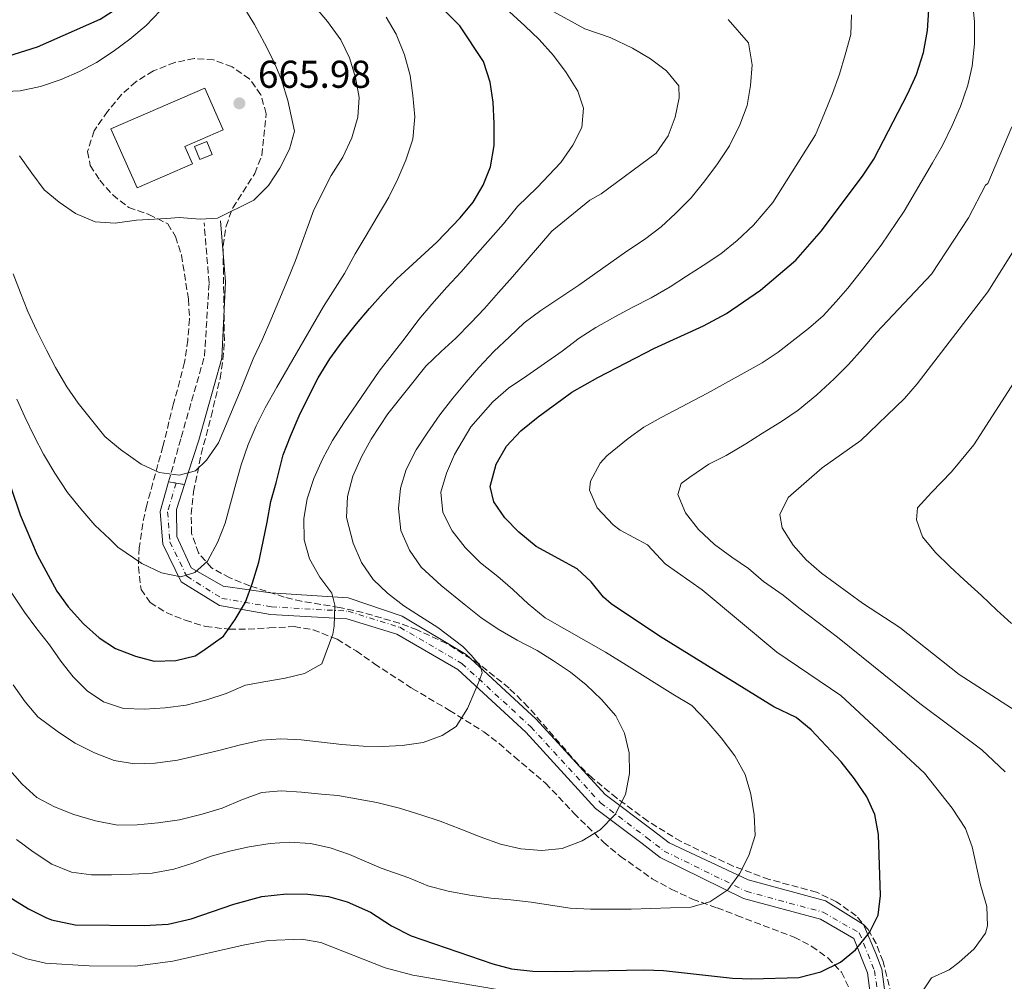
# Model space of a CAD drawing. Units: metres. Extents: x 596758 to 600187, y 4761503 to 4763866.
# Drawn here: x 598578 to 598832, y 4762644 to 4762892 of the extents above; entities that cross this region are included whole.
import ezdxf

# ---------------------------------------------------------------- set-up
doc = ezdxf.new("R2010")
doc.units = ezdxf.units.M
doc.header["$MEASUREMENT"] = 0
for name, pattern in [('DGN Style 3', [2.435890702152634, 1.739921930109024, -0.6959687720436097]), ('DGN Style 4', [2.7856150101045474, 1.391937544087219, -0.6959687720436097, 0.001739921930109024, -0.6959687720436097]), ('DGN Style 5', [1.217945351076317, 0.5219765790327072, -0.6959687720436097])]:
    doc.linetypes.add(name, pattern=pattern)
for name, color, linetype, lineweight in [('Camino', 7, 'DGN Style 3', 0), ('Cierre de vial', 7, 'DGN Style 5', 0), ('Cota de punto acotado terreno', 7, 'Continuous', 0), ('Curva de nivel directora', 30, 'Continuous', 30), ('Curva de nivel intermedia', 30, 'Continuous', 0), ('Depósito de agua elevado', 4, 'Continuous', 0), ('Eje pista pavimentada', 7, 'DGN Style 4', 0), ('Estanque', 4, 'Continuous', 0), ('Línea de pista pavimentada', 7, 'Continuous', 0), ('Margen derecho', 7, 'Continuous', 0), ('pavimentado', 23, 'Continuous', 0), ('Punto acotado terreno (símbolo)', 7, 'Continuous', 0), ('Zona arbolada', 92, 'DGN Style 3', 0)]:
    doc.layers.add(name, color=color, linetype=linetype, lineweight=lineweight)
doc.styles.add('Style-Arial', font='arial.ttf')

# ---------------------------------------------------------------- blocks, each defined once
blk = doc.blocks.new('5PATER')
at = {"layer": 'Estanque', "linetype": 'Continuous', "lineweight": 0}
h = blk.add_hatch(color=51, dxfattribs=at)
edge = h.paths.add_edge_path()
edge.add_ellipse((0, 0), major_axis=(-0.1095731443231308, -0.1110710700762829), ratio=0.9994222409660317, start_angle=0, end_angle=360)

msp = doc.modelspace()

# ---------------------------------------------------------------- linework, layer by layer
at = {"layer": 'Camino', "color": 7, "linetype": 'DGN Style 3', "lineweight": 0}
msp.add_polyline3d([(598616.1800000002, 4762772.740000002, 659.8099999999978), (598619.4200000011, 4762784.180000001, 662.0399999999937), (598625.4400000004, 4762805.130000002, 663.529999999999), (598626.6200000007, 4762824.050000001, 664.5700000000072), (598625.3399999999, 4762839.529999999, 665.0099999999949)], dxfattribs=at)
at = {"layer": 'Cierre de vial', "color": 7, "linetype": 'DGN Style 5', "lineweight": 0, "extrusion": (0.7421246044435299, -0.1384273877327899, 0.6558116572652627), "elevation": -214617.6818775652, "flags": 128}
msp.add_lwpolyline([(4791784.462187325, 187314.8626238782), (4791784.462187325, 187311.8689472097)], dxfattribs=at)
at = {"layer": 'Cierre de vial', "color": 7, "linetype": 'DGN Style 5', "lineweight": 0, "extrusion": (0.7424657461282937, -0.1374936564767409, 0.655621926307237), "elevation": -209966.4436079282, "flags": 128}
msp.add_lwpolyline([(4792150.303950177, 183178.5320165202), (4792150.303950177, 183175.1814195589)], dxfattribs=at)
at = {"layer": 'Curva de nivel directora', "color": 30, "linetype": 'Continuous', "lineweight": 30, "flags": 128}
for points, elevation in [([(598571.6500000008, 4762881.580000003), (598582.3799999997, 4762884.91), (598598.4899999987, 4762892.050000002), (598603.7300000002, 4762895.390000001), (598608.0799999998, 4762899.36), (598611.4399999992, 4762903.070000002), (598613.7399999994, 4762908.460000002), (598614.05, 4762913.800000002), (598613.4399999998, 4762919.420000001), (598607.8799999988, 4762939.230000001), (598605.3099999982, 4762950.939999999)], 675.0000000000001), ([(598570.569999999, 4762785.570000002), (598577.9099999993, 4762764.220000002), (598582.2500000001, 4762753.91), (598587.3099999983, 4762744.5), (598590.2799999989, 4762740.480000001), (598594.2499999985, 4762736.120000001), (598598.3099999998, 4762732.480000001), (598602.4600000005, 4762729.690000001), (598607.6100000005, 4762727.710000002), (598612.4499999996, 4762726.460000004), (598618.0699999989, 4762726.619999999), (598623.0299999987, 4762727.850000001), (598625.0299999992, 4762729.090000001), (598630.3499999989, 4762732.940000001), (598633.3799999999, 4762737.220000001), (598636.0199999996, 4762741.670000001), (598637.7899999998, 4762746.670000001), (598639.4599999995, 4762751.95), (598640.5500000003, 4762757.310000001), (598641.5599999984, 4762762.29), (598642.5599999997, 4762767.65), (598643.9500000001, 4762772.449999999), (598645.7599999983, 4762779.640000002), (598647.6299999993, 4762784.45), (598649.86, 4762789.750000002), (598652.209999999, 4762794.670000001), (598654.7399999994, 4762799.500000002), (598657.75, 4762804.430000001), (598660.9699999987, 4762808.810000001), (598664.65, 4762813.480000001), (598667.9699999993, 4762817.380000001), (598671.4899999996, 4762821.37), (598674.999999999, 4762825.09), (598685.3199999988, 4762834.510000001), (598691.3400000003, 4762840.760000001), (598694.749999999, 4762844.86), (598697.2999999993, 4762849.210000002), (598699.1799999991, 4762853.930000001), (598700.1699999992, 4762859.480000001), (598700.1099999989, 4762865.090000001), (598699.8699999999, 4762870.609999999), (598699.0599999984, 4762875.820000002), (598697.3899999987, 4762881.11), (598691.2399999998, 4762890.279999999), (598686.3499999992, 4762895.189999999)], 650.0000000000001), ([(598699.1399999988, 4762771.470000003), (598700.6599999988, 4762777.300000002), (598703.2800000006, 4762781.939999999), (598706.98, 4762785.850000001), (598711.4700000003, 4762789.500000001), (598720.1200000005, 4762795.800000003), (598726.8300000007, 4762799.66), (598741.4499999986, 4762807.190000001), (598754.149999999, 4762812.980000002), (598760.07, 4762816.100000001), (598768.7800000004, 4762822.100000001), (598777.9099999989, 4762829.859999999), (598784.5099999993, 4762837.460000002), (598795.2800000008, 4762851.770000001), (598798.03, 4762855.950000001), (598806.7999999986, 4762872.869999999), (598809.0099999993, 4762877.740000002), (598810.8099999985, 4762883.420000002), (598811.8999999993, 4762889.130000004), (598812.2399999991, 4762894.460000001)], 625.0000000000001), ([(598574.8499999995, 4762665.730000001), (598580.0399999995, 4762662.570000002), (598584.5199999989, 4762660.350000001), (598585.9699999995, 4762659.750000001), (598592.0699999993, 4762658.430000001), (598609.859999999, 4762658.289999999), (598616.0999999996, 4762658.62), (598622.0099999994, 4762659.99), (598633.0299999989, 4762663.800000002), (598640.1900000004, 4762665.740000002), (598646.5400000006, 4762666.49), (598652.0799999994, 4762666.390000002), (598657.4399999994, 4762665.740000002), (598662.2599999984, 4762664.430000001), (598668.2799999999, 4762661.7), (598673.6299999988, 4762658.24), (598678.7199999982, 4762655.58), (598699.7899999993, 4762648.400000001), (598704.6299999985, 4762647.140000001), (598710.1299999993, 4762646.53), (598716.0700000003, 4762646.380000001), (598738.7999999999, 4762646.840000001), (598743.8, 4762646.670000001), (598761.5599999985, 4762644.710000001), (598766.5599999987, 4762644.540000001), (598778.7000000002, 4762644.9), (598784.3399999995, 4762646.330000001), (598789.42, 4762648.850000001), (598793.3200000004, 4762651.970000001), (598796.899999999, 4762656.52), (598799.1699999999, 4762660.970000002), (598799.8000000003, 4762666.01), (598799.2100000002, 4762681.77), (598798.2600000004, 4762686.940000001), (598796.2199999995, 4762691.510000001), (598793.05, 4762696.150000001), (598789.5799999988, 4762700.470000002), (598781.9199999988, 4762708.789999999), (598777.9899999994, 4762711.890000002), (598772.2400000005, 4762714.700000001), (598742.7299999994, 4762732.880000002), (598730.2799999994, 4762741.230000001), (598728.3199999991, 4762742.940000001), (598725.1399999985, 4762746.900000001), (598721.4999999997, 4762750.28), (598710.9400000006, 4762756), (598706.4900000005, 4762759.750000001), (598702.9099999998, 4762763.460000002), (598700.0099999984, 4762767.529999999), (598699.1399999988, 4762771.470000003)], 625.0000000000001)]:
    msp.add_lwpolyline(points, dxfattribs=dict(at, elevation=elevation))
at = {"layer": 'Curva de nivel intermedia', "color": 30, "linetype": 'Continuous', "lineweight": 0, "flags": 128}
for points, elevation in [([(598572.2499999999, 4762873.27), (598577.8700000015, 4762873.52), (598583.170000001, 4762874.710000001), (598588.4500000004, 4762876.470000001), (598593.16, 4762878.499999999), (598597.5700000002, 4762880.9), (598601.8700000005, 4762883.689999999), (598606.170000001, 4762886.850000001), (598610.3600000021, 4762890.390000001), (598613.9699999995, 4762894.199999999), (598617.4699999999, 4762898.489999998), (598619.9199999997, 4762902.930000001), (598620.9500000001, 4762910.960000001), (598621.5700000013, 4762916.210000002), (598621.52, 4762921.539999999), (598620.7100000008, 4762926.859999999), (598618.2300000021, 4762933.930000001), (598616.1199999999, 4762941.489999999), (598614.020000001, 4762951.259999999), (598613.2499999999, 4762956.840000001), (598613.0500000009, 4762965.689999999), (598615.0400000003, 4762985.59), (598615.9200000009, 4762991.62), (598617.3100000012, 4762997.829999999)], 670), ([(598576.0600000009, 4762826.369999998), (598578.0099999999, 4762821.470000001), (598579.8499999995, 4762816.659999998), (598582.1699999997, 4762811.679999999), (598584.6900000009, 4762806.699999998), (598586.9999999999, 4762802.189999999), (598589.9000000011, 4762797.220000001), (598592.8700000016, 4762793.02), (598596.3200000006, 4762788.730000001), (598599.7600000005, 4762784.439999999), (598603.7600000014, 4762781.03), (598609.1000000013, 4762777.269999998), (598613.7300000003, 4762775.109999999), (598618.8900000014, 4762774.390000001), (598623.1400000005, 4762775.55), (598625.9299999999, 4762778.29), (598629.0400000013, 4762782.76), (598634.8600000017, 4762796.720000001), (598637.9800000021, 4762804.42), (598640.4100000017, 4762809.54), (598642.5700000009, 4762814.449999998), (598644.6299999995, 4762819.359999998), (598646.8600000002, 4762824.759999999), (598648.9200000011, 4762829.759999999), (598653.6100000005, 4762842.84), (598658.13, 4762851.720000001), (598661.1400000008, 4762856.470000001), (598663.3899999994, 4762861.389999999), (598664.9600000007, 4762866.760000001), (598665.3000000005, 4762871.82), (598664.4000000019, 4762877.029999998), (598662.8399999995, 4762882.029999998), (598660.610000001, 4762886.74), (598657.1599999999, 4762891.400000001), (598650.5599999995, 4762899.32)], 660), ([(598576.100000001, 4762720.380000001), (598579.17, 4762715.99), (598582.4199999999, 4762712.07), (598587.7599999999, 4762708.119999998), (598592.1200000006, 4762705.289999999), (598597.0400000003, 4762702.850000001), (598602.1500000021, 4762700.800000001), (598607.4100000015, 4762699.989999999), (598612.7300000013, 4762700.13), (598618.430000001, 4762700.949999998), (598623.63, 4762702.140000001), (598629.1200000019, 4762703.429999999), (598634.4100000003, 4762704.810000001), (598640.0899999999, 4762706.109999998), (598645.1300000001, 4762706.429999999), (598650.3700000016, 4762706.189999999), (598655.630000001, 4762705.57), (598660.8800000015, 4762704.949999999), (598666.3200000019, 4762704.529999998), (598671.3700000012, 4762704.48), (598676.4100000015, 4762704.71), (598681.8200000006, 4762705.519999999), (598686.7200000002, 4762707.269999999), (598690.3700000002, 4762709.649999999), (598693.2900000017, 4762714.210000002), (598695.2600000009, 4762718.930000001), (598695.9800000006, 4762720.66), (598697.0500000012, 4762723.449999999), (598696.6199999999, 4762725.15), (598694.1600000011, 4762728.039999999), (598692.0100000009, 4762730.269999999), (598685.5900000016, 4762735.140000001), (598681.13, 4762737.969999999), (598676.8699999999, 4762740.71), (598672.5900000016, 4762744.029999998), (598668.9700000007, 4762747.550000002), (598665.9000000019, 4762751.939999999), (598663.7699999993, 4762756.930000001), (598662.0599999995, 4762763.550000001), (598662.3000000009, 4762768.890000001), (598663.6799999999, 4762774.159999999), (598665.9300000007, 4762779.17), (598668.3800000006, 4762783.720000001), (598672.680000001, 4762790.21), (598682.5300000014, 4762802.57), (598686.4299999997, 4762806.300000001), (598690.2400000006, 4762809.73), (598694.140000001, 4762813.739999999), (598697.6500000004, 4762817.449999998), (598701.26, 4762821.55), (598704.860000001, 4762825.550000001), (598708.6500000019, 4762829.940000001), (598715.0199999998, 4762837.350000001), (598724.800000001, 4762845.329999999), (598727.7100000011, 4762847.02), (598741.9000000001, 4762857.5), (598745.0200000005, 4762861.960000001), (598746.7900000007, 4762866.77), (598747.800000001, 4762871.749999999), (598747.7200000006, 4762874.8), (598744.5700000012, 4762878.71), (598740.4800000008, 4762881.84), (598735.8400000005, 4762884.57), (598730.0500000014, 4762887.269999998), (598723.5100000014, 4762889.57), (598712.8800000007, 4762895.38)], 640.0000000000001), ([(598592.1600000008, 4762841.880000001), (598597.2600000015, 4762839.739999999), (598602.4200000004, 4762839.399999999), (598607.9200000011, 4762840.210000001), (598615.6200000013, 4762840.609999998), (598618.9400000006, 4762840.890000001), (598624.2900000016, 4762840.470000001), (598628.7599999999, 4762840.680000001), (598638.1600000008, 4762845.32), (598641.9600000007, 4762849.130000002), (598644.8799999999, 4762853.589999998), (598647.3200000006, 4762858.51), (598648.6300000005, 4762863.119999999), (598646.8899999993, 4762871.069999999), (598645.3200000002, 4762876.359999998), (598643.38, 4762880.970000001), (598640.8699999999, 4762885.86), (598638.3600000021, 4762890.65), (598635.3800000004, 4762895.42)], 665.0000000000001), ([(598791.310000001, 4762822.680000001), (598795.2100000014, 4762827.529999998), (598799.9400000012, 4762833.710000001), (598805.8900000011, 4762842.509999999), (598813.2100000014, 4762854.949999999), (598815.7500000005, 4762859.489999999), (598818.2800000008, 4762864.61), (598820.430000001, 4762869.519999999), (598822.2800000017, 4762874.999999999), (598823.3900000004, 4762879.880000001), (598823.9900000016, 4762885.71), (598824.0300000019, 4762891.42), (598823.510000001, 4762896.460000002)], 620), ([(598575.7500000001, 4762743.98), (598579.0200000004, 4762739.119999998), (598582.1800000007, 4762734.829999999), (598585.4400000019, 4762730.630000001), (598588.4100000003, 4762726.42), (598591.5599999996, 4762722.41), (598595.1800000007, 4762718.8), (598599.3600000005, 4762715.960000002), (598604.5400000016, 4762714.29), (598609.9800000021, 4762714.06), (598615.2999999995, 4762714.390000001), (598620.7100000008, 4762715.11), (598626.0000000015, 4762716.489999999), (598631.0100000006, 4762718.149999999), (598636.0000000017, 4762720.28), (598641.2099999997, 4762721.179999999), (598646.2300000021, 4762722.079999999), (598651.2500000001, 4762723.26), (598655.6500000012, 4762725.759999999), (598658.5200000012, 4762733.4), (598658.8499999997, 4762735.499999999), (598659.0800000001, 4762740.939999999), (598658.2400000017, 4762743.959999999), (598655.1700000007, 4762748.159999999), (598652.4700000006, 4762752.849999999), (598651.1000000003, 4762757.769999999), (598651.0500000012, 4762763.289999999), (598651.8700000015, 4762768.359999998), (598653.6300000006, 4762773.550000001), (598655.8800000014, 4762778.560000001), (598658.4100000017, 4762783.390000001), (598661.3399999997, 4762787.939999999), (598670.5000000017, 4762801.24), (598677.2200000007, 4762809.890000001), (598680.7099999998, 4762814.56), (598684.0300000013, 4762818.55), (598687.9100000015, 4762822.939999999), (598691.6199999999, 4762826.849999999), (598695.12, 4762830.939999999), (598699.1900000003, 4762835.430000001), (598702.5200000008, 4762839.240000002), (598706.1100000005, 4762843.720000001), (598711.22, 4762848.609999998), (598717.3300000011, 4762855.06), (598720.4500000014, 4762859.529999999), (598722.7000000001, 4762864.060000001), (598723.1400000004, 4762869.119999998), (598721.6900000018, 4762873.460000001), (598718.7000000011, 4762878.24), (598715.4400000002, 4762882.63), (598711.7100000017, 4762886.81), (598708.0000000015, 4762890.33), (598704.0899999999, 4762893.940000001)], 645), ([(598672.2899999999, 4762892.539999999), (598674.8899999994, 4762888.130000001), (598677.0300000008, 4762882.859999998), (598678.5100000004, 4762877.470000002), (598679.1200000006, 4762872.34), (598679.6500000004, 4762866.84), (598679.1400000007, 4762861.109999999), (598677.3800000016, 4762855.630000002), (598675.3200000008, 4762850.819999999), (598672.9699999995, 4762846.09), (598669.9699999997, 4762841.050000002), (598667.14, 4762836.220000001), (598664.3200000015, 4762831.470000002), (598661.5000000007, 4762826.449999999), (598656.1200000006, 4762817.92), (598644.110000001, 4762797.119999999), (598641.1100000013, 4762791.810000001), (598638.7599999999, 4762787.17), (598636.7000000014, 4762782.359999999), (598634.9300000012, 4762777.069999999), (598633.5400000007, 4762772.179999999), (598632.1600000017, 4762767.09), (598630.7699999993, 4762762.009999999), (598628.9000000005, 4762757.199999998), (598626.1800000003, 4762752.27), (598622.9200000014, 4762749.319999999), (598619.3300000017, 4762748.180000001), (598614.3499999995, 4762749.279999999), (598609.24, 4762751.619999999), (598603.0400000017, 4762755.83), (598601.0200000011, 4762757.960000001), (598597.1100000017, 4762761.57), (598593.5700000012, 4762765.759999999), (598590.1200000001, 4762769.949999998), (598586.8500000001, 4762774.91), (598583.950000001, 4762779.880000001), (598581.5500000005, 4762784.289999999), (598579.1200000008, 4762789.460000001), (598576.9999999997, 4762794.07)], 655), ([(598692.6700000003, 4762755.739999999), (598689.3200000019, 4762760.029999998), (598686.9000000014, 4762764.82), (598686.3800000005, 4762770.050000001), (598687.8700000013, 4762774.939999999), (598689.9299999999, 4762779.760000001), (598694.1100000021, 4762786.92), (598699.7500000013, 4762793.359999999), (598703.8399999995, 4762796.899999999), (598708.5199999999, 4762800.069999999), (598713.1, 4762803.239999998), (598717.6799999997, 4762806.41), (598722.0700000018, 4762809.77), (598726.3700000001, 4762812.550000001), (598731.2500000017, 4762815.250000001), (598735.7500000012, 4762817.66), (598740.6399999994, 4762820.17), (598745.5099999999, 4762822.970000001), (598749.7300000022, 4762825.749999999), (598754.0300000005, 4762828.529999999), (598758.6200000015, 4762831.509999999), (598762.8100000003, 4762834.96), (598766.99, 4762838.880000001), (598771.97, 4762844.730000001), (598783.0200000008, 4762862.17), (598785.35, 4762867.750000001), (598787.4000000017, 4762872.849999999), (598789.1699999997, 4762877.849999999), (598790.6600000006, 4762882.84), (598792.1300000013, 4762888.12), (598792.2800000011, 4762893.17)], 630), ([(598823.8200000017, 4762782.269999999), (598834.9700000008, 4762799.609999998), (598837.7900000017, 4762804.640000001), (598840.5200000008, 4762809.48), (598845.7700000012, 4762819.33), (598852.3800000006, 4762832.079999999), (598864.8799999999, 4762855.249999999), (598867.41, 4762860.5), (598869.0199999993, 4762865.27), (598870.0800000011, 4762869.850000001), (598870.5900000007, 4762874.82), (598870.85, 4762894.67)], 605), ([(598760.5199999993, 4762891.92), (598765.7300000016, 4762885.970000001), (598766.6500000004, 4762880.279999998), (598766.2200000011, 4762874.930000001), (598765.4099999998, 4762869.769999999), (598763.4500000017, 4762864.769999999), (598760.8299999998, 4762859.359999999), (598757.7200000007, 4762854.710000001), (598754.4999999999, 4762850.339999998), (598750.9100000003, 4762845.949999998), (598746.9200000004, 4762841.939999999), (598743.2100000001, 4762838.51), (598738.9100000017, 4762835.249999999), (598734.3300000018, 4762832.180000001), (598730.2200000013, 4762829.300000001), (598721.9900000015, 4762823.46), (598712.1699999999, 4762816.909999999), (598707.8800000007, 4762813.749999999), (598704.0700000019, 4762810.119999998), (598700.0799999998, 4762806.300000001), (598696.1900000006, 4762802.199999999), (598692.8700000015, 4762798.390000001), (598689.4500000017, 4762794.3), (598686.1400000014, 4762790.02), (598682.8400000001, 4762785.270000001), (598680.0000000013, 4762780.999999999), (598677.470000001, 4762775.890000002), (598675.9900000015, 4762771.09), (598675.4600000016, 4762765.830000001), (598676.0899999996, 4762760.140000001), (598678.3200000004, 4762755.06), (598681.2999999999, 4762750.66), (598686.4699999999, 4762745.939999999), (598692.410000001, 4762741.149999999), (598696.6900000013, 4762737.739999999), (598701.1500000005, 4762734.719999999), (598706.0900000003, 4762731.9), (598711.2100000011, 4762729.189999999), (598715.4700000014, 4762726.539999999), (598719.8300000001, 4762723.609999998), (598723.8200000019, 4762720.380000001), (598727.8299999996, 4762716.59), (598731.4700000008, 4762712.400000001), (598733.7800000019, 4762707.890000001), (598734.9599999998, 4762702.779999998), (598735.0100000014, 4762697.45), (598734.0099999999, 4762692.09), (598731.3000000009, 4762686.88), (598727.500000001, 4762682.970000001), (598722.8099999995, 4762680.08), (598717.6300000005, 4762678.130000001), (598712.4100000013, 4762677.609999998), (598706.9700000009, 4762678.029999998), (598701.7899999998, 4762679.220000001), (598696.5000000015, 4762681.180000001), (598691.5000000013, 4762683.140000001), (598686.2100000005, 4762685.179999999)], 635), ([(598831.9199999998, 4762697.939999999), (598825.9200000007, 4762703.63), (598809.8800000009, 4762715.519999999), (598788.6500000012, 4762732.66), (598778.7400000005, 4762740.2), (598774.65, 4762743.51), (598769.6000000007, 4762746.999999999), (598765.7100000015, 4762750.320000002), (598761.4400000002, 4762753.249999999), (598756.9699999997, 4762756.56), (598752.8600000015, 4762760.449999998), (598749.5100000009, 4762764.74), (598747.4800000014, 4762769.439999999), (598748.3500000008, 4762772.319999999), (598750.5999999995, 4762773.909999998), (598755.4600000009, 4762777.279999999), (598759.9699999993, 4762779.49), (598765.030000002, 4762782.489999999), (598769.3300000003, 4762785.270000001), (598774.2000000007, 4762788.259999999), (598778.5000000012, 4762791.23), (598783.3499999993, 4762795.17), (598787.8100000008, 4762799.289999999), (598791.5200000012, 4762803.009999999), (598795.2200000003, 4762807.11), (598798.7300000018, 4762811.199999998), (598812.9299999997, 4762826.239999998), (598822.4699999995, 4762840.779999998), (598826.8799999994, 4762849.21), (598827.4400000006, 4762849.609999999), (598833.6100000018, 4762864.230000001)], 615.0000000000001), ([(598577.7599999995, 4762856.829999999), (598580.9300000013, 4762852.34), (598584.0899999996, 4762848.05), (598587.99, 4762844.819999999), (598592.1600000008, 4762841.880000001)], 665.0000000000001), ([(598840.7700000011, 4762709.699999998), (598820.0300000008, 4762723.039999999), (598804.7100000009, 4762735.109999998), (598795.16, 4762741.409999999), (598784.5099999993, 4762749.13), (598780.570000001, 4762752.63), (598777.2300000016, 4762756.349999999), (598774.440000002, 4762760.849999999), (598773.7800000005, 4762764.26), (598775.9500000009, 4762768.699999998), (598784.6900000004, 4762776.359999998), (598794.6700000005, 4762783.390000001), (598805.9800000006, 4762794.199999999), (598809.2500000006, 4762797.970000001), (598827.4600000007, 4762821.699999999), (598834.6900000015, 4762833.190000001)], 610), ([(598806.7100000014, 4762635.54), (598812.8899999994, 4762644.8), (598817.4699999995, 4762646.850000001), (598819.9999999995, 4762648.75), (598823.8900000011, 4762652.25), (598826.8100000002, 4762656.309999999), (598827.3900000014, 4762658.210000001), (598827.1900000002, 4762663.220000001), (598825.5100000015, 4762668.8), (598823.3800000014, 4762678.58), (598821.7200000007, 4762683.310000001), (598818.2500000016, 4762688.55), (598811.0700000002, 4762697.57), (598789.5200000006, 4762717.570000002), (598773.0200000005, 4762728.81), (598753.8000000003, 4762744.82), (598744.1900000012, 4762751.53), (598739.6500000015, 4762756.420000001), (598732.6100000007, 4762760.23), (598730.8000000002, 4762761.600000001), (598726.6600000006, 4762766.000000001), (598724.7400000007, 4762770.539999999), (598724.990000001, 4762772.890000001), (598727.500000001, 4762777.529999999), (598729.22, 4762779.430000001), (598734.6500000014, 4762783.88), (598738.7300000007, 4762786.77), (598743.200000001, 4762789.340000001), (598755.1799999994, 4762795.55), (598769.2400000008, 4762803.42), (598773.4000000005, 4762806.189999999), (598781.2200000014, 4762812.24), (598784.9699999999, 4762815.559999999), (598788.3499999995, 4762819.23), (598791.310000001, 4762822.680000001)], 620), ([(598833.5400000003, 4762736.159999998), (598829.7400000005, 4762739.580000001), (598825.8300000011, 4762743.380000001), (598821.3400000007, 4762747.439999999), (598817.6300000002, 4762750.869999998), (598813.910000001, 4762754.480000001), (598810.5600000004, 4762758.49), (598809.0200000004, 4762762.920000001), (598809.310000001, 4762765.970000001), (598812.9200000007, 4762769.98), (598818.1100000008, 4762775.259999999), (598823.8200000017, 4762782.269999999)], 605), ([(598576.9100000003, 4762680.440000001), (598581.28, 4762677.319999999), (598586.030000002, 4762674.119999999), (598591.1300000005, 4762672.060000001), (598596.2900000014, 4762671.350000001), (598601.4300000002, 4762671.390000001), (598606.760000001, 4762671.529999998), (598611.900000002, 4762671.77), (598617.49, 4762672.769999999), (598622.4000000006, 4762674.34), (598627.1100000001, 4762676.180000001), (598631.8399999999, 4762677.449999999), (598636.9500000017, 4762678.539999999), (598642.3499999996, 4762679.439999999), (598647.3899999999, 4762679.77), (598652.7300000021, 4762679.439999999), (598657.8100000004, 4762678.34), (598662.8100000005, 4762676.570000002), (598671.0000000002, 4762673.08), (598678.1100000005, 4762670.599999999), (598683.020000001, 4762668.539999999), (598688.3000000005, 4762667.159999998), (598693.8500000006, 4762666.07), (598699.2999999998, 4762665.359999999), (598704.4500000018, 4762664.930000001), (598709.7000000001, 4762664.310000001), (598714.6800000002, 4762663.490000002), (598719.7400000006, 4762662.769999999), (598724.990000001, 4762662.529999999), (598730.3200000019, 4762662.489999999), (598735.4600000005, 4762662.529999999), (598740.5099999999, 4762662.67), (598745.6399999995, 4762662.810000001), (598750.880000001, 4762663.039999999), (598755.7900000018, 4762664.409999999), (598760.3700000016, 4762667.489999999), (598763.4100000015, 4762671.570000002), (598765.8500000001, 4762676.300000001), (598767.4200000014, 4762681.49), (598767.1900000012, 4762686.810000001), (598766.2800000014, 4762692.119999999), (598764.9000000001, 4762697.230000001), (598762.2000000001, 4762702.01), (598758.6500000006, 4762706.67), (598755.0099999994, 4762710.960000002), (598751.0900000011, 4762715.039999999), (598746.2499999999, 4762717.96), (598734.2400000001, 4762725.439999999), (598728.820000002, 4762728.82), (598713.2499999995, 4762737.640000001), (598708.8700000008, 4762741.230000001), (598704.9600000015, 4762744.930000001), (598701.0600000012, 4762748.26), (598696.5800000018, 4762751.850000001), (598692.6700000003, 4762755.739999999)], 630), ([(598686.2100000005, 4762685.179999999), (598681.2100000004, 4762686.859999999), (598675.740000001, 4762688.519999998), (598669.8899999993, 4762689.98), (598659.8399999999, 4762691.810000001), (598655.64, 4762692.17), (598650.4800000011, 4762692.699999998), (598645.2400000021, 4762693.029999998), (598640.2000000017, 4762692.609999998), (598635.2100000004, 4762690.76), (598630.0300000015, 4762688.519999998), (598624.8300000003, 4762686.96), (598618.9699999996, 4762685.560000001), (598613.4700000011, 4762684.74), (598608.0500000007, 4762684.220000001), (598603.0100000005, 4762684.180000001), (598597.3600000021, 4762685.259999999), (598591.7000000004, 4762686.92), (598586.7899999997, 4762688.88), (598582.1500000019, 4762691.33), (598578.4400000013, 4762694.75), (598574.6100000002, 4762699.029999998)], 635), ([(598575.2400000006, 4762651.430000001), (598579.6100000005, 4762649.699999999), (598584.4699999996, 4762648.609999998), (598595.6600000013, 4762647.920000001), (598607.5200000011, 4762647.829999999), (598617.2700000008, 4762649.050000002), (598635.4100000015, 4762653.229999999), (598641.8500000011, 4762654.38), (598650.5199999993, 4762654.789999999), (598655.4600000011, 4762653.929999999), (598672.0599999996, 4762647.34), (598679.1299999995, 4762645.449999998), (598712.6399999993, 4762639.810000001)], 620)]:
    msp.add_lwpolyline(points, dxfattribs=dict(at, elevation=elevation))
at = {"layer": 'Depósito de agua elevado', "color": 4, "linetype": 'Continuous', "lineweight": 0}
msp.add_polyline3d([(598622.2999999998, 4762854.720000001, 669.6999999999971), (598608.0599999996, 4762848.57, 669.6999999999971), (598601.3099999996, 4762863.789999999, 670.3000000000029), (598625.5499999998, 4762874.27, 670.3000000000029), (598630.2100000001, 4762863.49, 670.3699999999953), (598620.3499999996, 4762859.230000001, 670.3000000000029)], close=True, dxfattribs=at)
msp.add_polyline3d([(598608.0599999996, 4762848.57, 669.6999999999971), (598601.3099999996, 4762863.789999999, 670.3000000000029), (598625.5499999998, 4762874.27, 670.3000000000029), (598630.2100000001, 4762863.49, 670.3699999999953), (598620.3499999996, 4762859.230000001, 670.3000000000029), (598622.2999999998, 4762854.720000001, 669.6999999999971), (598608.0599999996, 4762848.57, 669.6999999999971)], dxfattribs=at)
at = {"layer": 'Eje pista pavimentada', "color": 7, "linetype": 'DGN Style 4', "lineweight": 0}
msp.add_polyline3d([(598618.109999999, 4762772.380000002, 657.5500000000029), (598615.9299999998, 4762765.010000001, 656.0700000000071), (598616.5100000009, 4762757.220000001, 654.2100000000065), (598620.8599999984, 4762748.340000001, 654.8999999999943), (598629.94, 4762742.660000001, 652.3399999999967), (598642.6900000017, 4762740.470000001, 648.7799999999987), (598662.4699999985, 4762739.340000002, 644.7400000000054), (598675.8000000013, 4762735.190000001, 642.5800000000017), (598691.8299999976, 4762725.859999999, 640.4900000000054), (598709.5899999985, 4762709.540000002, 637.6100000000006), (598727.5500000003, 4762689.930000001, 635.529999999999), (598739.4499999981, 4762680.980000001, 633.1999999999971), (598743.9600000009, 4762677.490000002, 633.2599999999949), (598765.109999998, 4762667.100000001, 630.1499999999943), (598784.9999999988, 4762661.710000002, 627.3200000000071), (598794.2999999995, 4762656.36, 625.6699999999983), (598798.2299999989, 4762646.690000001, 623.6900000000023), (598800.4200000016, 4762629.880000004, 620.1399999999994)], dxfattribs=at)
at = {"layer": 'Estanque', "color": 4, "linetype": 'Continuous', "lineweight": 0, "elevation": 665.6100000000007, "flags": 128}
msp.add_lwpolyline([(598627.3899999997, 4762857.109999999), (598624.2199999997, 4762855.800000001), (598622.8399999999, 4762859.17), (598626, 4762860.470000001), (598627.3899999997, 4762857.109999999)], close=True, dxfattribs=at)
msp.add_lwpolyline([(598627.3899999997, 4762857.109999999), (598624.2199999997, 4762855.800000001), (598622.8399999999, 4762859.17), (598626, 4762860.470000001), (598627.3899999997, 4762857.109999999)], dxfattribs=at)
at = {"layer": 'Línea de pista pavimentada', "color": 7, "linetype": 'Continuous', "lineweight": 0}
for points in [[(598798.5700000009, 4762629.529999999, 620.1000000000058), (598796.4200000007, 4762646.080000001, 623.6699999999983), (598792.850000001, 4762654.960000001, 626.0399999999936), (598784.2899999982, 4762659.880000001, 627.529999999999), (598764.4499999987, 4762665.25, 630.5099999999949), (598742.9299999983, 4762675.84, 633.6300000000047), (598738.2899999982, 4762679.45, 632.8899999999995), (598726.2899999997, 4762688.470000001, 635.5599999999977), (598708.2699999996, 4762708.160000001, 637.1999999999972), (598690.7199999989, 4762724.27, 640.4700000000013), (598675.0500000003, 4762733.380000004, 642.5599999999977), (598662.1499999989, 4762737.390000001, 644.9400000000023), (598642.4899999984, 4762738.51, 648.9499999999971), (598629.2899999995, 4762740.780000002, 651.929999999993), (598619.449999998, 4762746.940000001, 654.600000000006), (598614.6999999982, 4762756.61, 656.3899999999994), (598614.0199999987, 4762765.090000001, 658.320000000007), (598616.1800000002, 4762772.740000002, 659.8099999999978)], [(598802.3500000006, 4762629.980000001, 620.1000000000058), (598800.14, 4762647.060000002, 623.6699999999983), (598798.5399999997, 4762651.029999999, 624.5599999999978), (598795.3999999971, 4762658.530000002, 625.3800000000048), (598785.5699999989, 4762664.61, 627.1000000000058), (598765.6600000003, 4762670.040000002, 629.6600000000036), (598745.2799999998, 4762679.610000002, 632.7899999999936), (598740.8399999985, 4762682.939999999, 633.6100000000007), (598728.7699999984, 4762692.029999999, 635.5399999999936), (598710.9299999995, 4762711.470000001, 638.1499999999943), (598692.8799999983, 4762728.180000002, 640.5500000000029), (598676.4299999995, 4762738.040000001, 642.6699999999983), (598662.4599999995, 4762742.779999999, 644.479999999996), (598642.4600000014, 4762744.040000002, 648.5800000000017), (598630.2199999993, 4762745.820000002, 653.3099999999977), (598621.9800000006, 4762750.550000001, 654.4600000000065), (598618.260000001, 4762758.570000002, 651.5200000000041), (598618.2399999987, 4762765.609999999, 653.5599999999978), (598620.2699999983, 4762771.980000002, 655.0200000000042)]]:
    msp.add_polyline3d(points, dxfattribs=at)
at = {"layer": 'Margen derecho', "color": 7, "linetype": 'Continuous', "lineweight": 0}
msp.add_polyline3d([(598620.2699999983, 4762771.980000002, 655.0200000000042), (598621.2399999984, 4762775.03, 660), (598623.9299999995, 4762783.480000002, 663.1699999999986), (598629.920000002, 4762804.610000002, 663.6600000000037), (598630.8899999999, 4762824.28, 661.3600000000006), (598629.5300000008, 4762840.020000001, 660.3099999999977)], dxfattribs=at)
at = {"layer": 'pavimentado', "color": 23, "linetype": 'Continuous', "lineweight": 0}
msp.add_polyline3d([(598798.5700000013, 4762629.529999998, 620.1000000000058), (598796.4200000011, 4762646.08, 623.6699999999983), (598792.8500000016, 4762654.960000001, 626.0399999999936), (598784.2899999986, 4762659.88, 627.529999999999), (598764.4499999991, 4762665.249999999, 630.5099999999948), (598742.9299999988, 4762675.84, 633.6300000000047), (598738.2899999986, 4762679.449999999, 632.8899999999994), (598726.29, 4762688.470000001, 635.5599999999977), (598708.27, 4762708.16, 637.1999999999971), (598690.7199999995, 4762724.27, 640.4700000000012), (598675.0500000007, 4762733.380000002, 642.5599999999977), (598662.1499999993, 4762737.390000001, 644.9400000000023), (598642.4899999987, 4762738.51, 648.9499999999971), (598629.2899999999, 4762740.78, 651.929999999993), (598619.4499999986, 4762746.940000001, 654.6000000000058), (598614.6999999987, 4762756.61, 656.3899999999994), (598614.0199999993, 4762765.09, 658.320000000007), (598616.1800000007, 4762772.740000002, 659.8099999999977), (598618.1099999995, 4762772.380000002, 657.5500000000029), (598620.2699999987, 4762771.980000001, 655.0200000000041), (598618.2399999992, 4762765.609999998, 653.5599999999977), (598618.2600000015, 4762758.57, 651.5200000000041), (598621.980000001, 4762750.550000001, 654.4600000000064), (598630.2199999997, 4762745.82, 653.3099999999977), (598642.4600000018, 4762744.040000002, 648.5800000000017), (598662.4600000001, 4762742.779999998, 644.4799999999959), (598676.4299999999, 4762738.04, 642.6699999999983), (598692.8799999986, 4762728.180000001, 640.5500000000029), (598710.9299999999, 4762711.470000001, 638.1499999999943), (598728.7699999989, 4762692.029999999, 635.5399999999936), (598740.839999999, 4762682.939999999, 633.6100000000006), (598745.2800000003, 4762679.61, 632.7899999999936), (598765.6600000006, 4762670.040000001, 629.6600000000036), (598785.5699999994, 4762664.61, 627.1000000000058), (598795.3999999975, 4762658.53, 625.3800000000047), (598798.54, 4762651.029999999, 624.5599999999977), (598800.1400000005, 4762647.060000001, 623.6699999999983), (598802.350000001, 4762629.980000001, 620.1000000000058)], dxfattribs=at)
at = {"layer": 'Zona arbolada', "color": 92, "linetype": 'DGN Style 3', "lineweight": 0}
for points in [[(598803.2199999997, 4762638.07, 630.7899999999936), (598800.4299999997, 4762649.039999999, 632.2899999999936), (598798.6299999999, 4762653.600000001, 633.25), (598796.5499999998, 4762657.24, 634.3699999999953), (598793.5099999999, 4762660.76, 636.2599999999948), (598788.4299999997, 4762664.41, 639.279999999999), (598783.2599999999, 4762666.859999999, 639.5800000000017), (598771.0599999996, 4762670.189999999, 639.7299999999959), (598761.75, 4762673.59, 641.6600000000036), (598748.3200000003, 4762679.939999999, 642.25), (598739.75, 4762685.189999999, 642.8300000000017), (598731.75, 4762691.109999999, 643.5099999999948), (598725.4800000006, 4762696.310000001, 644.3399999999965), (598721.8799999999, 4762699.710000001, 644.9799999999959), (598708.9100000003, 4762714.630000001, 647.8800000000047), (598703.9900000002, 4762719.49, 648.9499999999971), (598696.2400000002, 4762725.730000001, 650.4900000000052), (598687.9000000004, 4762730.99, 652.0899999999965), (598680.2999999998, 4762734.51, 653.5899999999965), (598675.7199999997, 4762736.220000001, 654.6199999999953), (598666.3399999999, 4762739, 656.7200000000012), (598660.2199999997, 4762740.289999999, 657.8600000000006), (598650.4800000006, 4762741.91, 659.3399999999965), (598645.9900000002, 4762742.99, 659.9499999999971), (598637.1500000004, 4762745.880000001, 660.1000000000058), (598631.9900000002, 4762747.949999999, 661.8899999999994), (598627.2699999996, 4762750.49, 664.1199999999953), (598623.9000000004, 4762754.359999999, 664.7100000000064), (598622.0800000001, 4762759.41, 666.5), (598622.0199999996, 4762764.33, 667.3699999999953), (598622.6299999999, 4762770.17, 668.5800000000017), (598624.5800000001, 4762779.880000001, 670.0800000000017), (598627.1500000004, 4762789.58, 671.1499999999943), (598629.4400000004, 4762799.33, 671.820000000007), (598630.2000000002, 4762804.25, 672.029999999999), (598630.5700000003, 4762809.16, 672.1499999999943), (598630.2100000001, 4762833.600000001, 672.3000000000029), (598630.9900000002, 4762838.65, 672.3000000000029), (598632.7199999997, 4762843.34, 672.1499999999943), (598638.4000000004, 4762852.26, 672.1499999999943), (598640.2300000006, 4762856.91, 672.1499999999943), (598641.3300000001, 4762867.65, 672.1499999999943), (598639.9800000006, 4762872.560000001, 672.1499999999943), (598637.04, 4762876.609999999, 672.1499999999943), (598632.5499999998, 4762879.75, 672.4499999999971), (598627.7800000003, 4762881.529999999, 672.75), (598622.79, 4762881.859999999, 672.8899999999994), (598617.7699999996, 4762880.869999999, 673.0200000000041), (598612.2400000002, 4762878.67, 672.8899999999994), (598607.7400000002, 4762875.880000001, 672.8899999999994), (598604, 4762872.57, 672.8899999999994), (598600.4199999999, 4762868.24, 672.8899999999994), (598596.9600000001, 4762863.25, 672.8899999999994), (598595.2800000003, 4762857.869999999, 672.8899999999994), (598595.9800000006, 4762854.310000001, 672.8899999999994), (598598.4500000002, 4762850.49, 672.8899999999994), (598601.75, 4762846.699999999, 672.8899999999994), (598605.8799999999, 4762843.460000001, 672.8899999999994), (598611.0999999996, 4762841.689999999, 672.75), (598615.9699999997, 4762839.230000001, 672.3000000000029), (598617.9600000001, 4762835.939999999, 672.1499999999943), (598619.5099999999, 4762831.180000001, 672.1499999999943), (598621.29, 4762819.800000001, 671.6999999999971), (598621.5800000001, 4762814.699999999, 670.6600000000036), (598621.1200000001, 4762809.279999999, 670.070000000007), (598620.2800000003, 4762803.550000001, 669.7700000000041), (598619.0999999996, 4762798.82, 668.6499999999943), (598617.4500000002, 4762792.880000001, 666.6499999999943), (598614.7000000002, 4762781.84, 664.8600000000006), (598610.54, 4762766.720000001, 663.0800000000017), (598609.4900000002, 4762761.930000001, 662.0899999999965), (598608.6200000001, 4762755.699999999, 660.5500000000029), (598608.3899999997, 4762750.77, 659.6999999999971), (598609.0599999996, 4762744.970000001, 659.2100000000064), (598611.4400000004, 4762741.600000001, 659.0599999999977), (598615.5300000003, 4762739.01, 657.820000000007), (598620.4800000006, 4762736.99, 656.7700000000041), (598625.6699999999, 4762735.4, 655.8999999999943), (598631.8099999996, 4762734.689999999, 655.6399999999994), (598636.6600000003, 4762734.730000001, 654.4199999999983), (598642.1500000004, 4762735.029999999, 653.4799999999959), (598648.5599999996, 4762735.369999999, 652.9600000000064), (598653.4699999997, 4762734.539999999, 652.820000000007), (598659.6100000005, 4762732.09, 652.820000000007), (598664.5700000003, 4762729.100000001, 652.6699999999983), (598669.2300000006, 4762725.789999999, 651.029999999999), (598679, 4762719.430000001, 649.1000000000058), (598688.5999999996, 4762713.75, 645.820000000007), (598697.4299999997, 4762708.27, 644.1900000000023), (598701.4000000004, 4762705.230000001, 643.9199999999983), (598705.3600000005, 4762701.789999999, 643.1600000000036), (598713.4100000003, 4762694.99, 642.3999999999943), (598720.6799999997, 4762687.279999999, 642.25), (598728.29, 4762679.779999999, 642.25), (598732.6600000003, 4762676.16, 641.5099999999948), (598740.9100000003, 4762670.34, 639.5800000000017), (598745.9100000003, 4762667.59, 638.5500000000029), (598751.2400000002, 4762665.09, 637.6300000000047), (598757.6200000001, 4762662.82, 636.8999999999943), (598762.7000000002, 4762660.9, 636.75), (598777.4800000006, 4762655.279999999, 633.779999999999), (598782.04, 4762652.890000001, 632.8800000000047), (598786.1600000003, 4762649.949999999, 631.5500000000029), (598789.6799999997, 4762646.24, 629.7599999999948), (598791.9400000004, 4762641.65, 628.2700000000041)], [(598632.5499999998, 4762879.75, 672.4499999999971), (598627.7800000003, 4762881.529999999, 672.75), (598622.79, 4762881.859999999, 672.8899999999994), (598617.7699999996, 4762880.869999999, 673.0200000000041), (598612.2400000002, 4762878.67, 672.8899999999994), (598607.7400000002, 4762875.880000001, 672.8899999999994), (598604, 4762872.57, 672.8899999999994), (598600.4199999999, 4762868.24, 672.8899999999994), (598596.9600000001, 4762863.25, 672.8899999999994), (598595.2800000003, 4762857.869999999, 672.8899999999994), (598595.9800000006, 4762854.310000001, 672.8899999999994), (598598.4500000002, 4762850.49, 672.8899999999994), (598601.75, 4762846.699999999, 672.8899999999994), (598605.8799999999, 4762843.460000001, 672.8899999999994), (598611.0999999996, 4762841.689999999, 672.75), (598615.9699999997, 4762839.230000001, 672.3000000000029), (598617.9600000001, 4762835.939999999, 672.1499999999943), (598619.5099999999, 4762831.180000001, 672.1499999999943), (598621.29, 4762819.800000001, 671.6999999999971), (598621.5800000001, 4762814.699999999, 670.6600000000036), (598621.1200000001, 4762809.279999999, 670.070000000007), (598620.2800000003, 4762803.550000001, 669.7700000000041), (598619.0999999996, 4762798.82, 668.6499999999943), (598617.4500000002, 4762792.880000001, 666.6499999999943), (598614.7000000002, 4762781.84, 664.8600000000006), (598610.54, 4762766.720000001, 663.0800000000017), (598609.4900000002, 4762761.930000001, 662.0899999999965), (598608.6200000001, 4762755.699999999, 660.5500000000029), (598608.3899999997, 4762750.77, 659.6999999999971), (598609.0599999996, 4762744.970000001, 659.2100000000064), (598611.4400000004, 4762741.600000001, 659.0599999999977), (598615.5300000003, 4762739.01, 657.820000000007), (598620.4800000006, 4762736.99, 656.7700000000041), (598625.6699999999, 4762735.4, 655.8999999999943), (598631.8099999996, 4762734.689999999, 655.6399999999994), (598636.6600000003, 4762734.730000001, 654.4199999999983), (598642.1500000004, 4762735.029999999, 653.4799999999959), (598648.5599999996, 4762735.369999999, 652.9600000000064), (598653.4699999997, 4762734.539999999, 652.820000000007), (598659.6100000005, 4762732.09, 652.820000000007), (598664.5700000003, 4762729.100000001, 652.6699999999983), (598669.2300000006, 4762725.789999999, 651.029999999999), (598679, 4762719.430000001, 649.1000000000058), (598688.5999999996, 4762713.75, 645.820000000007), (598697.4299999997, 4762708.27, 644.1900000000023), (598701.4000000004, 4762705.230000001, 643.9199999999983), (598705.3600000005, 4762701.789999999, 643.1600000000036), (598713.4100000003, 4762694.99, 642.3999999999943), (598720.6799999997, 4762687.279999999, 642.25), (598728.29, 4762679.779999999, 642.25), (598732.6600000003, 4762676.16, 641.5099999999948), (598740.9100000003, 4762670.34, 639.5800000000017), (598745.9100000003, 4762667.59, 638.5500000000029), (598751.2400000002, 4762665.09, 637.6300000000047), (598757.6200000001, 4762662.82, 636.8999999999943), (598762.7000000002, 4762660.9, 636.75), (598777.4800000006, 4762655.279999999, 633.779999999999), (598782.04, 4762652.890000001, 632.8800000000047), (598786.1600000003, 4762649.949999999, 631.5500000000029), (598789.6799999997, 4762646.24, 629.7599999999948), (598791.9400000004, 4762641.65, 628.2700000000041)], [(598803.2199999997, 4762638.07, 630.7899999999936), (598800.4299999997, 4762649.039999999, 632.2899999999936), (598798.6299999999, 4762653.600000001, 633.25), (598796.5499999998, 4762657.24, 634.3699999999953), (598793.5099999999, 4762660.76, 636.2599999999948), (598788.4299999997, 4762664.41, 639.279999999999), (598783.2599999999, 4762666.859999999, 639.5800000000017), (598771.0599999996, 4762670.189999999, 639.7299999999959), (598761.75, 4762673.59, 641.6600000000036), (598748.3200000003, 4762679.939999999, 642.25), (598739.75, 4762685.189999999, 642.8300000000017), (598731.75, 4762691.109999999, 643.5099999999948), (598725.4800000006, 4762696.310000001, 644.3399999999965), (598721.8799999999, 4762699.710000001, 644.9799999999959), (598708.9100000003, 4762714.630000001, 647.8800000000047), (598703.9900000002, 4762719.49, 648.9499999999971), (598696.2400000002, 4762725.730000001, 650.4900000000052), (598687.9000000004, 4762730.99, 652.0899999999965), (598680.2999999998, 4762734.51, 653.5899999999965), (598675.7199999997, 4762736.220000001, 654.6199999999953), (598666.3399999999, 4762739, 656.7200000000012), (598660.2199999997, 4762740.289999999, 657.8600000000006), (598650.4800000006, 4762741.91, 659.3399999999965), (598645.9900000002, 4762742.99, 659.9499999999971), (598637.1500000004, 4762745.880000001, 660.1000000000058), (598631.9900000002, 4762747.949999999, 661.8899999999994), (598627.2699999996, 4762750.49, 664.1199999999953), (598623.9000000004, 4762754.359999999, 664.7100000000064), (598622.0800000001, 4762759.41, 666.5), (598622.0199999996, 4762764.33, 667.3699999999953), (598622.6299999999, 4762770.17, 668.5800000000017), (598624.5800000001, 4762779.880000001, 670.0800000000017), (598627.1500000004, 4762789.58, 671.1499999999943), (598629.4400000004, 4762799.33, 671.820000000007), (598630.2000000002, 4762804.25, 672.029999999999), (598630.5700000003, 4762809.16, 672.1499999999943), (598630.2100000001, 4762833.600000001, 672.3000000000029), (598630.9900000002, 4762838.65, 672.3000000000029), (598632.7199999997, 4762843.34, 672.1499999999943), (598638.4000000004, 4762852.26, 672.1499999999943), (598640.2300000006, 4762856.91, 672.1499999999943), (598641.3300000001, 4762867.65, 672.1499999999943), (598639.9800000006, 4762872.560000001, 672.1499999999943), (598637.04, 4762876.609999999, 672.1499999999943), (598632.5499999998, 4762879.75, 672.4499999999971)]]:
    msp.add_polyline3d(points, dxfattribs=at)

# ---------------------------------------------------------------- block references
at = {"layer": 'Punto acotado terreno (símbolo)', "color": 7, "linetype": 'Continuous', "lineweight": 0, "xscale": 10, "yscale": 10, "zscale": 10}
msp.add_blockref('5PATER', (598634.4299999982, 4762870.33, 665.9799999999964), dxfattribs=at)

# ---------------------------------------------------------------- texts
at = {"layer": 'Cota de punto acotado terreno', "color": 7, "linetype": 'Continuous', "lineweight": 0, "style": 'Style-Arial'}
msp.add_text('665.98', height=7.000000000000002, dxfattribs=at).set_placement((598639.210000002, 4762874.33, 665.9799999999959))

doc.saveas('drawing.dxf')
